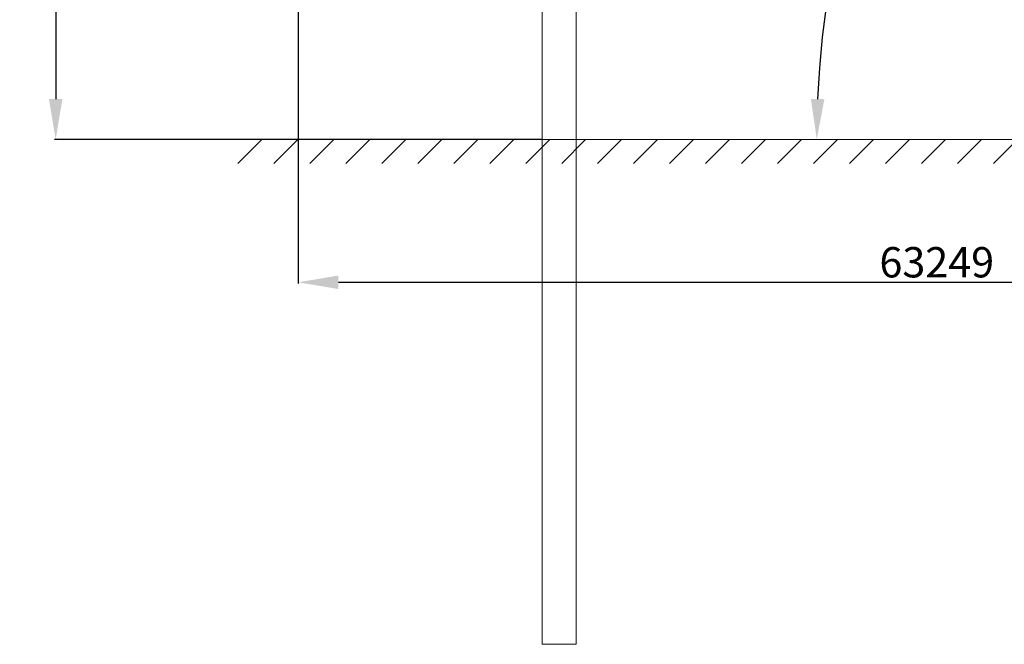
# Model space of a CAD drawing. Units: metres. Extents: x 555357 to 557191, y 6571777 to 6574406.
# Drawn here: x 556944 to 556993, y 6573132 to 6573163 of the extents above; entities that cross this region are included whole.
import ezdxf

# ---------------------------------------------------------------- set-up
doc = ezdxf.new("R2010")
doc.units = ezdxf.units.M
doc.header["$PDSIZE"] = 0.2
doc.layers.get('0').update_dxf_attribs({"color": 2, "lineweight": 0, "plot": 0})
doc.layers.get('Defpoints').update_dxf_attribs({"color": 6, "lineweight": 0})
doc.layers.add('H_vormistus', color=7, linetype='Continuous', lineweight=0)
doc.styles.get("Standard").update_dxf_attribs({"font": 'arial.ttf'})
doc.styles.add('Standard_Arial', font='ARIALN.TTF')
doc.dimstyles.new('ISO-25', dxfattribs={"dimtxt": 2.5, "dimasz": 2.5, "dimexe": 1.25, "dimexo": 0.625, "dimtad": 1, "dimtxsty": 'Standard', "dimcen": 2.5, "dimadec": 0, "dimazin": 0, "dimtfac": 1, "dimtmove": 0, "dimatfit": 3, "dimfxl": 1, "dimarcsym": 0})

# ---------------------------------------------------------------- blocks, each defined once
blk = doc.blocks.new('*U29')
blk.add_lwpolyline([(0.594, 0.594), (-0.594, -0.594)])
blk = doc.blocks.new('*U28')
at = {"layer": 'H_vormistus', "color": 0, "linetype": 'ByBlock', "lineweight": -2, "transparency": 16777216}
for p in [(0, 0), (1.782, 0), (3.564, 0), (5.346, 0), (7.128, 0), (8.91, 0), (10.691, 0), (12.473, 0), (14.255, 0), (16.037, 0), (17.819, 0), (19.601, 0), (21.383, 0), (23.165, 0), (24.947, 0), (26.729, 0), (28.511, 0), (30.292, 0), (32.074, 0), (33.856, 0), (35.638, 0), (37.42, 0)]:
    blk.add_blockref('*U29', p, dxfattribs=at)
blk = doc.blocks.new('*D30')
at = {"layer": 'Defpoints', "color": 0, "ltscale": 100, "transparency": 16777216}
for p in [(556957.581, 6573210.474), (556945.578, 6573157.306), (556969.671, 6573157.306)]:
    blk.add_point(p, dxfattribs=at)
at = {"layer": 'H_vormistus', "color": 0, "lineweight": -2, "ltscale": 100, "transparency": 16777216}
for p, q in [((556957.55, 6573210.474), (556945.515, 6573210.474)), ((556945.578, 6573208.474), (556945.578, 6573159.306)), ((556969.639, 6573157.306), (556945.515, 6573157.306))]:
    blk.add_line(p, q, dxfattribs=at)
at = {"layer": 'H_vormistus', "color": 0, "ltscale": 100, "transparency": 16777216}
for points in [[(556945.244, 6573208.474), (556945.911, 6573208.474), (556945.578, 6573210.474)], [(556945.244, 6573159.306), (556945.911, 6573159.306), (556945.578, 6573157.306)]]:
    blk.add_solid(points, dxfattribs=at)
at = {"layer": 'H_vormistus', "color": 0, "ltscale": 100, "transparency": 16777216, "insert": (556944.78, 6573178.335), "char_height": 1.5, "attachment_point": 5, "rotation": 90, "style": 'Standard_Arial'}
blk.add_mtext('53168', dxfattribs=at)
blk = doc.blocks.new('*D32')
at = {"layer": 'Defpoints', "color": 0, "ltscale": 100, "transparency": 16777216}
for p in [(556957.581, 6573210.474), (557020.83, 6573166.186), (557020.83, 6573150.238)]:
    blk.add_point(p, dxfattribs=at)
at = {"layer": 'H_vormistus', "color": 0, "lineweight": -2, "ltscale": 100, "transparency": 16777216}
for p, q in [((556957.581, 6573210.443), (556957.581, 6573150.176)), ((557020.83, 6573166.155), (557020.83, 6573150.176)), ((556959.581, 6573150.238), (557018.83, 6573150.238))]:
    blk.add_line(p, q, dxfattribs=at)
at = {"layer": 'H_vormistus', "color": 0, "ltscale": 100, "transparency": 16777216}
for points in [[(556959.581, 6573150.572), (556959.581, 6573149.905), (556957.581, 6573150.238)], [(557018.83, 6573150.572), (557018.83, 6573149.905), (557020.83, 6573150.238)]]:
    blk.add_solid(points, dxfattribs=at)
at = {"layer": 'H_vormistus', "color": 0, "ltscale": 100, "transparency": 16777216, "insert": (556989.206, 6573151.035), "char_height": 1.5, "attachment_point": 5, "style": 'Standard_Arial'}
blk.add_mtext('63249', dxfattribs=at)
blk = doc.blocks.new('*D34')
at = {"layer": 'Defpoints', "color": 0, "ltscale": 100, "transparency": 16777216}
for p in [(556955.708, 6573209.263), (556987.078, 6573175.781), (557020.333, 6573164.012), (556967.911, 6573157.305), (557001.645, 6573157.305)]:
    blk.add_point(p, dxfattribs=at)
at = {"layer": 'H_vormistus', "color": 0, "lineweight": -2, "ltscale": 100, "transparency": 16777216}
blk.add_arc((557029.912, 6573157.305), 46.649, 147.4567, 177.5433, dxfattribs=at)
at = {"layer": 'H_vormistus', "color": 0, "ltscale": 100, "transparency": 16777216}
for points in [[(556990.311, 6573182.584), (556990.865, 6573182.214), (556991.699, 6573184.061)], [(556983.639, 6573159.297), (556982.973, 6573159.312), (556983.263, 6573157.305)]]:
    blk.add_solid(points, dxfattribs=at)
at = {"layer": 'H_vormistus', "color": 0, "ltscale": 100, "transparency": 16777216, "insert": (556984.662, 6573171.572), "char_height": 1.5, "attachment_point": 5, "rotation": 72.5, "style": 'Standard_Arial'}
blk.add_mtext('35°', dxfattribs=at)

msp = doc.modelspace()

# ---------------------------------------------------------------- linework, layer by layer
at = {"layer": 'H_vormistus', "color": 5}
for p, q in [((556969.670959, 6573168.251287), (556969.670959, 6573151.452316)), ((556971.350959, 6573168.251287), (556971.350959, 6573151.452268))]:
    msp.add_line(p, q, dxfattribs=at)
at = {"layer": 'H_vormistus', "color": 7, "ltscale": 100}
for p, q in [((556954.615563, 6573157.306614), (557029.927357, 6573157.304462)), ((556967.910943, 6573157.304942), (557001.645343, 6573157.304942))]:
    msp.add_line(p, q, dxfattribs=at)
at = {"layer": 'H_vormistus', "color": 7}
for p, q in [((556969.934809, 6573157.305155), (556969.670959, 6573157.305155)), ((556969.934809, 6573157.305155), (556970.323377, 6573157.305155)), ((556970.323377, 6573157.305155), (556970.332881, 6573157.305155)), ((556970.332881, 6573157.305155), (556970.689036, 6573157.305155)), ((556970.689036, 6573157.305155), (556970.69854, 6573157.305155)), ((556970.69854, 6573157.305155), (556971.087108, 6573157.305155)), ((556971.350959, 6573157.305155), (556971.087108, 6573157.305155))]:
    msp.add_line(p, q, dxfattribs=at)
at = {"layer": 'H_vormistus', "color": 5}
msp.add_lwpolyline([(556969.670959, 6573157.304942), (556971.350959, 6573157.304942), (556971.350959, 6573132.327855), (556969.670959, 6573132.327855)], close=True, dxfattribs=at)

# ---------------------------------------------------------------- block references
at = {"layer": 'H_vormistus', "color": 7}
msp.add_blockref('*U28', (556955.189342, 6573156.710972), dxfattribs=at)

# ---------------------------------------------------------------- dimensions: what is measured, and where the dimension line sits
at = {"layer": 'H_vormistus', "ltscale": 100}
dim = msp.add_linear_dim(base=(556945.577541, 6573157.306184), p1=(556957.581311, 6573210.473835), p2=(556969.670719, 6573157.306184), angle=270, dimstyle='ISO-25', override={"dimscale": 0.05, "dimtxt": 30, "dimasz": 40, "dimlfac": 1000, "dimrnd": 1, "dimtxsty": 'Standard_Arial'}, dxfattribs=at)
dim.commit()
dim.dimension.update_dxf_attribs({"geometry": '*D30', "text_midpoint": (556945.577541, 6573178.335467), "dimtype": 160})
dim = msp.add_linear_dim(base=(557020.830334, 6573150.238374), p1=(556957.581311, 6573210.473835), p2=(557020.830334, 6573166.186393), dimstyle='ISO-25', override={"dimscale": 0.05, "dimtxt": 30, "dimasz": 40, "dimlfac": 1000, "dimrnd": 1, "dimtxsty": 'Standard_Arial'}, dxfattribs=at)
dim.commit()
dim.dimension.update_dxf_attribs({"geometry": '*D32', "text_midpoint": (556989.205822, 6573151.035483)})
dim = msp.add_angular_dim_2l(base=(556987.078238, 6573175.781495), line1=((556967.910943, 6573157.304942), (557001.645343, 6573157.304942)), line2=((557020.333183, 6573164.011893), (556955.707985, 6573209.262944)), dimstyle='ISO-25', override={"dimscale": 0.05, "dimtxt": 30, "dimasz": 40, "dimlfac": 1000, "dimrnd": 1, "dimtxsty": 'Standard_Arial'}, dxfattribs=at)
dim.commit()
dim.dimension.update_dxf_attribs({"geometry": '*D34', "text_midpoint": (556984.661957, 6573171.572131)})

doc.saveas('drawing.dxf')
